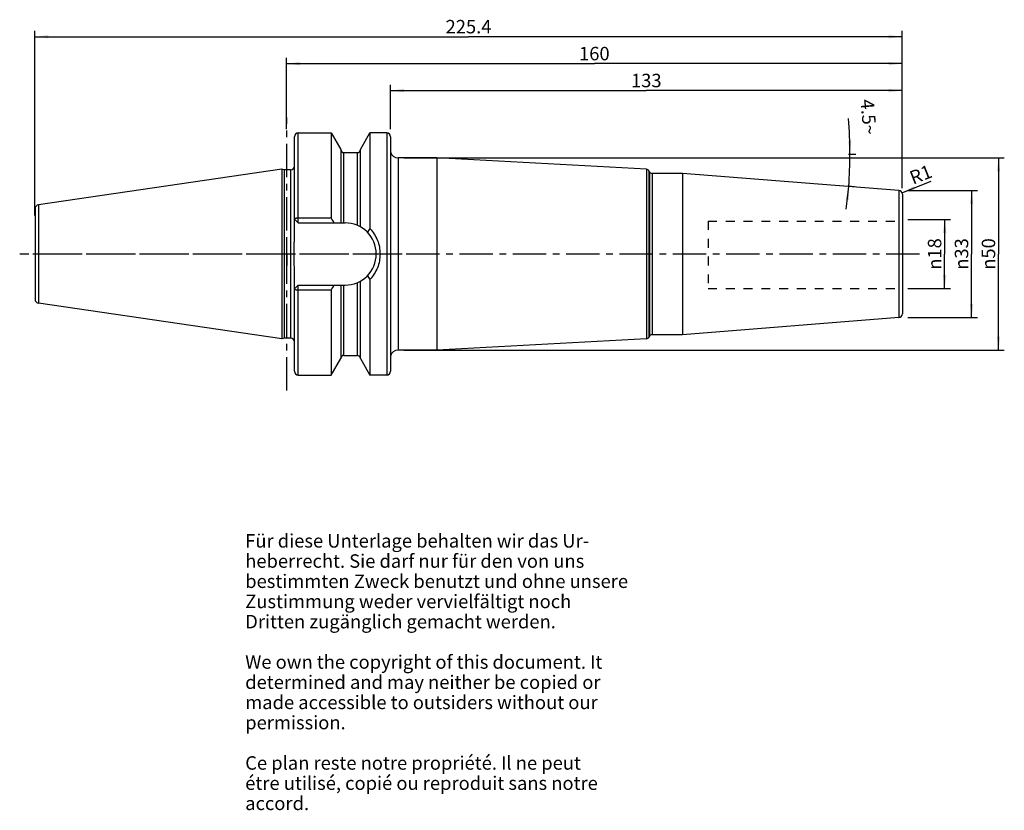
# Model space of a CAD drawing. Units: millimetres. Extents: x 81 to 337, y 11 to 216.
import ezdxf

# ---------------------------------------------------------------- set-up
doc = ezdxf.new("R2010")
doc.units = ezdxf.units.MM
doc.header["$LTSCALE"] = 23.1
doc.linetypes.add('CENTER', pattern=[0.6, 0.375, -0.075, 0.075, -0.075])
doc.linetypes.add('HIDDEN', pattern=[0.2, 0.1, -0.1])
doc.layers.get('0').update_dxf_attribs({"linetype": 'CONTINUOUS'})
for name, color, linetype in [('1', 7, 'CONTINUOUS'), ('2', 7, 'CONTINUOUS'), ('4', 7, 'CONTINUOUS'), ('6', 7, 'CONTINUOUS'), ('DEFAULT_1', 7, 'CENTER'), ('SK1', 7, 'CONTINUOUS'), ('SK2', 7, 'CONTINUOUS'), ('TEIL_STARTBEZUEGE', 7, 'CONTINUOUS')]:
    doc.layers.add(name, color=color, linetype=linetype)
doc.styles.get("Standard").update_dxf_attribs({"font": 'txt', "width": 0.7})
doc.styles.add('TEXTSTYLE_2', font='gdt', dxfattribs={"width": 0.7})
doc.dimstyles.new('DIMSTYLE_1', dxfattribs={"dimtxt": 3.5, "dimasz": 3.5, "dimexe": 0.18, "dimexo": 0.0625, "dimgap": 0.09, "dimtad": 1, "dimdec": 3, "dimdsep": 46, "dimtxsty": 'STANDARD', "dimblk": '_FILLED', "dimblk1": '_FILLED', "dimblk2": '_FILLED', "dimcen": 0.09, "dimclrt": 5, "dimadec": 0, "dimazin": 0, "dimtfac": 1, "dimtdec": 3, "dimtofl": 0, "dimtmove": 0, "dimatfit": 3, "dimldrblk": '_FILLED', "dimfxl": 1, "dimtolj": 1, "dimarcsym": 0})
doc.dimstyles.new('DIMSTYLE_2', dxfattribs={"dimtxt": 3.5, "dimasz": 3.5, "dimexe": 0.18, "dimexo": 0.0625, "dimgap": 0.09, "dimtad": 1, "dimdsep": 46, "dimtxsty": 'STANDARD', "dimblk": '_FILLED', "dimblk1": '_FILLED', "dimblk2": '_FILLED', "dimcen": 0.09, "dimclrt": 5, "dimadec": 0, "dimazin": 0, "dimtfac": 1, "dimtofl": 0, "dimtmove": 0, "dimatfit": 3, "dimldrblk": '_FILLED', "dimfxl": 1, "dimtolj": 1, "dimarcsym": 0})
doc.dimstyles.new('DIMSTYLE_3', dxfattribs={"dimtxt": 3.5, "dimasz": 3.5, "dimexe": 0.18, "dimexo": 0.0625, "dimgap": 0.09, "dimtad": 1, "dimdsep": 46, "dimtxsty": 'STANDARD', "dimblk": '_FILLED', "dimblk1": '_FILLED', "dimblk2": '_FILLED', "dimcen": 0.09, "dimclrt": 5, "dimadec": 0, "dimazin": 0, "dimtfac": 1, "dimtofl": 0, "dimtmove": 0, "dimatfit": 3, "dimldrblk": '_FILLED', "dimfxl": 1, "dimtolj": 1, "dimarcsym": 0})
doc.dimstyles.new('DIMSTYLE_4', dxfattribs={"dimtxt": 3.5, "dimasz": 3.5, "dimexe": 0.18, "dimexo": 0.0625, "dimgap": 0.09, "dimtad": 1, "dimdsep": 46, "dimtxsty": 'STANDARD', "dimblk": '_FILLED', "dimblk1": '_FILLED', "dimblk2": '_FILLED', "dimcen": 0.09, "dimclrt": 5, "dimadec": 0, "dimazin": 0, "dimtfac": 1, "dimtofl": 0, "dimtmove": 0, "dimatfit": 3, "dimldrblk": '_FILLED', "dimfxl": 1, "dimtolj": 1, "dimarcsym": 0})

# ---------------------------------------------------------------- blocks, each defined once
blk = doc.blocks.new('_FILLED')
at = {"color": 0, "linetype": 'BYBLOCK'}
blk.add_solid([(0, 0), (-1, 0.125), (-1, -0.125)], dxfattribs=at)
blk = doc.blocks.new('*D0')
at = {"layer": '2', "color": 2, "linetype": 'CONTINUOUS'}
for p, q in [((311.81, 164.18), (322.86, 164.18)), ((321.36, 164.18), (321.36, 155.18)), ((321.36, 146.18), (321.36, 155.18)), ((311.81, 146.18), (322.86, 146.18))]:
    blk.add_line(p, q, dxfattribs=at)
at = {"layer": '2', "color": 2, "linetype": 'CONTINUOUS', "xscale": 3.5, "yscale": 3.5, "zscale": 3.5}
for p, rotation in [((321.36, 164.18), 90), ((321.36, 146.18), 270)]:
    blk.add_blockref('_FILLED', p, dxfattribs=dict(at, rotation=rotation))
at = {"layer": '2', "color": 5, "linetype": 'CONTINUOUS', "insert": (316.99, 155.18), "char_height": 3.5, "width": 9.4167, "attachment_point": 2, "rotation": 90, "line_spacing_factor": 0.9, "style": 'TEXTSTYLE_2'}
blk.add_mtext('{\\Fgdt;n}\\Ftxt;18', dxfattribs=at)
blk = doc.blocks.new('*D1')
at = {"layer": 'SK2', "color": 2, "linetype": 'CONTINUOUS'}
for p, q in [((311.81, 171.68), (329.86, 171.68)), ((328.36, 171.68), (328.36, 155.18)), ((328.36, 138.68), (328.36, 155.18)), ((311.81, 138.68), (329.86, 138.68))]:
    blk.add_line(p, q, dxfattribs=at)
at = {"layer": 'SK2', "color": 2, "linetype": 'CONTINUOUS', "xscale": 3.5, "yscale": 3.5, "zscale": 3.5}
for p, rotation in [((328.36, 171.68), 90), ((328.36, 138.68), 270)]:
    blk.add_blockref('_FILLED', p, dxfattribs=dict(at, rotation=rotation))
at = {"layer": 'SK2', "color": 5, "linetype": 'CONTINUOUS', "insert": (323.99, 155.18), "char_height": 3.5, "width": 9.6667, "attachment_point": 2, "rotation": 90, "line_spacing_factor": 0.9, "style": 'TEXTSTYLE_2'}
blk.add_mtext('{\\Fgdt;n}\\Ftxt;33', dxfattribs=at)
blk = doc.blocks.new('*D2')
at = {"layer": 'SK2', "color": 2, "linetype": 'CONTINUOUS'}
for p, q in [((177.31, 187.67), (177.31, 199.17)), ((177.31, 197.67), (243.81, 197.67)), ((310.31, 197.67), (243.81, 197.67)), ((310.31, 172.26), (310.31, 199.17))]:
    blk.add_line(p, q, dxfattribs=at)
at = {"layer": 'SK2', "color": 2, "linetype": 'CONTINUOUS', "xscale": 3.5, "yscale": 3.5, "zscale": 3.5, "rotation": 180}
blk.add_blockref('_FILLED', (177.31, 197.67), dxfattribs=at)
at = {"layer": 'SK2', "color": 2, "linetype": 'CONTINUOUS', "xscale": 3.5, "yscale": 3.5, "zscale": 3.5}
blk.add_blockref('_FILLED', (310.31, 197.67), dxfattribs=at)
at = {"layer": 'SK2', "color": 5, "linetype": 'CONTINUOUS', "insert": (243.81, 202.04), "char_height": 3.5, "width": 7, "attachment_point": 2, "line_spacing_factor": 0.9}
blk.add_mtext('133', dxfattribs=at)
blk = doc.blocks.new('*D3')
at = {"layer": '2', "color": 2, "linetype": 'CONTINUOUS'}
for p, q in [((150.31, 187.67), (150.31, 206.17)), ((310.31, 172.26), (310.31, 206.17)), ((150.31, 204.67), (230.31, 204.67)), ((310.31, 204.67), (230.31, 204.67))]:
    blk.add_line(p, q, dxfattribs=at)
at = {"layer": '2', "color": 2, "linetype": 'CONTINUOUS', "xscale": 3.5, "yscale": 3.5, "zscale": 3.5, "rotation": 180}
blk.add_blockref('_FILLED', (150.31, 204.67), dxfattribs=at)
at = {"layer": '2', "color": 2, "linetype": 'CONTINUOUS', "xscale": 3.5, "yscale": 3.5, "zscale": 3.5}
blk.add_blockref('_FILLED', (310.31, 204.67), dxfattribs=at)
at = {"layer": '2', "color": 5, "linetype": 'CONTINUOUS', "insert": (230.31, 209.04), "char_height": 3.5, "width": 7.5, "attachment_point": 2, "line_spacing_factor": 0.9}
blk.add_mtext('160', dxfattribs=at)
blk = doc.blocks.new('*D4')
at = {"layer": 'SK2', "color": 2, "linetype": 'CONTINUOUS'}
for p, q in [((84.91, 165.18), (84.91, 213.17)), ((310.31, 172.26), (310.31, 213.17)), ((84.91, 211.67), (197.61, 211.67)), ((310.31, 211.67), (197.61, 211.67))]:
    blk.add_line(p, q, dxfattribs=at)
at = {"layer": 'SK2', "color": 2, "linetype": 'CONTINUOUS', "xscale": 3.5, "yscale": 3.5, "zscale": 3.5, "rotation": 180}
blk.add_blockref('_FILLED', (84.91, 211.67), dxfattribs=at)
at = {"layer": 'SK2', "color": 2, "linetype": 'CONTINUOUS', "xscale": 3.5, "yscale": 3.5, "zscale": 3.5}
blk.add_blockref('_FILLED', (310.31, 211.67), dxfattribs=at)
at = {"layer": 'SK2', "color": 5, "linetype": 'CONTINUOUS', "insert": (197.61, 216.04), "char_height": 3.5, "width": 12.75, "attachment_point": 2, "line_spacing_factor": 0.9}
blk.add_mtext('225.4', dxfattribs=at)
blk = doc.blocks.new('*D5')
at = {"layer": 'SK2', "color": 2, "linetype": 'CONTINUOUS'}
blk.add_line((310.24, 171.12), (317.88, 174.1), dxfattribs=at)
at = {"layer": 'SK2', "color": 2, "linetype": 'CONTINUOUS', "xscale": 3.5, "yscale": 3.5, "zscale": 3.5, "rotation": 201.3381450027}
blk.add_blockref('_FILLED', (310.24, 171.12), dxfattribs=at)
at = {"layer": 'SK2', "color": 5, "linetype": 'CONTINUOUS', "insert": (311.86, 176.45), "char_height": 3.5, "width": 4.75, "attachment_point": 1, "rotation": 21.3381, "line_spacing_factor": 0.9}
blk.add_mtext('R1', dxfattribs=at)
blk = doc.blocks.new('*D6')
at = {"layer": '2', "color": 2, "linetype": 'CONTINUOUS'}
for p, q in [((180.81, 180.16), (336.86, 180.16)), ((335.36, 180.16), (335.36, 155.18)), ((335.36, 130.21), (335.36, 155.18)), ((180.81, 130.21), (336.86, 130.21))]:
    blk.add_line(p, q, dxfattribs=at)
at = {"layer": '2', "color": 2, "linetype": 'CONTINUOUS', "xscale": 3.5, "yscale": 3.5, "zscale": 3.5}
for p, rotation in [((335.36, 180.16), 90), ((335.36, 130.21), 270)]:
    blk.add_blockref('_FILLED', p, dxfattribs=dict(at, rotation=rotation))
at = {"layer": '2', "color": 5, "linetype": 'CONTINUOUS', "insert": (330.99, 155.18), "char_height": 3.5, "width": 9.9167, "attachment_point": 2, "rotation": 90, "line_spacing_factor": 0.9, "style": 'TEXTSTYLE_2'}
blk.add_mtext('{\\Fgdt;n}\\Ftxt;50', dxfattribs=at)
blk = doc.blocks.new('*D7')
at = {"layer": 'SK2', "color": 2, "linetype": 'CONTINUOUS'}
for p, q in [((296.36, 181.18), (298.26, 181.18)), ((297.92, 172.66), (296.36, 172.78))]:
    blk.add_line(p, q, dxfattribs=at)
for start, end in [(0, 4.9208), (355.5, 360), (352.2918, 355.5)]:
    blk.add_arc((189.6, 181.18), 107.15, start, end, dxfattribs=at)
for points in [[(296.26, 184.67), (296.76, 181.18), (297.14, 184.69)], [(296.53, 169.25), (296.43, 172.77), (295.66, 169.33)]]:
    blk.add_solid(points, dxfattribs=at)
at = {"layer": 'SK2', "color": 5, "linetype": 'CONTINUOUS', "insert": (303.34, 190.97), "char_height": 3.5, "width": 9.5833, "attachment_point": 2, "rotation": 274.9208, "line_spacing_factor": 0.9}
blk.add_mtext('4.5\\Fgdt;{\\Fgdt;~}', dxfattribs=at)

msp = doc.modelspace()

# ---------------------------------------------------------------- linework, layer by layer
at = {"layer": '1', "color": 9, "linetype": 'CONTINUOUS'}
for p, q in [((152.3609, 164.2754), (152.3609, 185.6679)), ((153.3609, 163.2754), (153.3609, 186.6679)), ((176.3609, 186.6679), (176.3609, 123.6929)), ((165.1734, 163.2754), (165.1734, 181.5554)), ((168.7484, 162.602), (168.7484, 181.5554)), ((179.3109, 180.1554), (179.3109, 130.2054)), ((151.3609, 177.0554), (151.3609, 133.3054)), ((243.8363, 177.2039), (243.8363, 133.157)), ((244.4858, 176.8051), (244.4858, 133.5558)), ((244.6299, 176.5554), (244.6299, 133.8054)), ((245.3228, 176.1554), (245.3228, 134.2054)), ((309.4393, 171.728), (309.4393, 138.6329)), ((310.3609, 170.731), (310.3609, 139.6298)), ((84.9609, 167.0024), (84.9609, 143.3585)), ((85.8166, 167.9919), (85.8166, 142.3689)), ((152.3609, 124.6929), (152.3609, 146.0854)), ((153.3609, 123.6929), (153.3609, 147.0854)), ((165.1734, 128.8054), (165.1734, 147.0854)), ((168.7484, 128.8054), (168.7484, 147.7588))]:
    msp.add_line(p, q, dxfattribs=at)
at = {"layer": '1', "color": 6, "linetype": 'CONTINUOUS'}
for p, q in [((153.3609, 186.6679), (161.9371, 186.6679)), ((161.9371, 186.6679), (161.9371, 164.5738)), ((161.9371, 186.6679), (164.4234, 182.3398)), ((169.4984, 182.3398), (171.9847, 186.6679)), ((171.9847, 186.6679), (171.9847, 161.7834)), ((176.3609, 186.6679), (171.9847, 186.6679)), ((177.3609, 185.6679), (177.3609, 124.6929)), ((164.4234, 182.3398), (164.4234, 163.2754)), ((169.4984, 162.228), (169.4984, 182.3398)), ((165.1734, 181.5554), (168.7484, 181.5554)), ((189.3609, 180.1554), (179.3109, 180.1554)), ((189.3609, 180.1554), (189.3609, 130.2054)), ((243.8363, 177.2039), (189.3609, 180.1554)), ((149.0941, 177.2207), (85.8166, 167.9919)), ((149.0941, 177.2207), (149.0941, 133.1402)), ((149.7109, 177.0554), (149.0941, 177.2207)), ((149.7109, 177.0554), (149.7109, 133.3054)), ((151.3609, 177.0554), (149.7109, 177.0554)), ((244.6299, 176.5554), (244.4858, 176.8051)), ((253.183, 176.1554), (245.3228, 176.1554)), ((309.4393, 171.728), (253.183, 176.1554)), ((253.183, 176.1554), (253.183, 134.2054)), ((152.3609, 159.5694), (152.3609, 164.2754)), ((152.3609, 164.2754), (153.3609, 163.2754)), ((153.3609, 164.5738), (161.9371, 164.5738)), ((153.3609, 163.2754), (165.5159, 163.2754)), ((152.3609, 146.0854), (152.3609, 150.7915)), ((171.9847, 148.5775), (171.9847, 123.6929)), ((152.3609, 146.0854), (153.3609, 147.0854)), ((153.3609, 147.0854), (165.5159, 147.0854)), ((164.4234, 147.0854), (164.4234, 128.0211)), ((169.4984, 128.0211), (169.4984, 148.1328)), ((161.9371, 145.7871), (153.3609, 145.7871)), ((161.9371, 145.7871), (161.9371, 123.6929)), ((149.0941, 133.1402), (85.8166, 142.3689)), ((309.4393, 138.6329), (253.183, 134.2054)), ((149.7109, 133.3054), (149.0941, 133.1402)), ((151.3609, 133.3054), (149.7109, 133.3054)), ((243.8363, 133.157), (189.3609, 130.2054)), ((244.6299, 133.8054), (244.4858, 133.5558)), ((253.183, 134.2054), (245.3228, 134.2054)), ((161.9371, 123.6929), (164.4234, 128.0211)), ((165.1734, 128.8054), (168.7484, 128.8054)), ((169.4984, 128.0211), (171.9847, 123.6929)), ((189.3609, 130.2054), (179.3109, 130.2054)), ((153.3609, 123.6929), (161.9371, 123.6929)), ((176.3609, 123.6929), (171.9847, 123.6929))]:
    msp.add_line(p, q, dxfattribs=at)
for centre, radius, start, end in [((153.3609, 185.6679), 1, 90, 180), ((176.3609, 185.6679), 1, 0, 90), ((165.1734, 182.3054), 0.75, 185.625, 270), ((168.7484, 182.3054), 0.75, 270, 360), ((179.3109, 182.1554), 2, 192.838568, 270), ((151.3609, 178.0554), 1, 270, 360), ((243.793, 176.4051), 0.8, 30, 86.898671), ((245.3228, 176.9554), 0.8, 210, 270), ((309.3609, 170.731), 1, 0, 85.5), ((85.9609, 167.0024), 1, 98.297827, 180), ((34.8181, 91.5409), 146.605, 29.294903, 29.878392), ((165.5159, 155.1804), 8.095, 270, 90), ((242.1824, 113.9297), 84.9571, 145.717813, 146.507623), ((239.9615, 194.9395), 82.2817, 213.47949, 214.29498), ((37.8075, 217.1227), 143.1675, 330.114603, 330.712102), ((85.9609, 143.3585), 1, 180, 261.702173), ((309.3609, 139.6298), 1, 274.5, 360), ((151.3609, 132.3054), 1, 0, 90), ((243.793, 133.9558), 0.8, 273.101329, 330), ((245.3228, 133.4054), 0.8, 90, 150), ((165.1734, 128.0554), 0.75, 90, 174.375), ((168.7484, 128.0554), 0.75, 0, 90), ((179.3109, 128.2054), 2, 90, 167.161432), ((153.3609, 124.6929), 1, 180, 270), ((176.3609, 124.6929), 1, 270, 360)]:
    msp.add_arc(centre, radius, start, end, dxfattribs=at)
for points, knots in [([(152.3609, 164.2754), (152.3609, 164.2959), (152.3735, 164.3288), (152.4045, 164.3643), (152.4528, 164.4036), (152.5365, 164.4474), (152.6606, 164.491), (152.8111, 164.5269), (152.9823, 164.5536), (153.1679, 164.5701), (153.2958, 164.5738), (153.3609, 164.5738)], [0, 0, 0, 0, 0.05604542, 0.08996627, 0.1292811, 0.22597923, 0.34690873, 0.48948876, 0.64949008, 0.82163147, 1, 1, 1, 1]), ([(171.9847, 161.7834), (172.4035, 161.3457), (173.1574, 160.3845), (173.9887, 158.7554), (174.497, 156.9989), (174.6678, 155.1803), (174.497, 153.3618), (173.9887, 151.6054), (173.1574, 149.9764), (172.4035, 149.0152), (171.9847, 148.5775)], [0, 0, 0, 0, 0.12498867, 0.25016022, 0.37517573, 0.50001902, 0.62483729, 0.74983527, 0.87501009, 1, 1, 1, 1]), ([(152.3609, 150.7915), (152.3609, 151.1573), (152.3463, 151.889), (152.3082, 152.9858), (152.2748, 154.0829), (152.2617, 155.1804), (152.2748, 156.278), (152.3082, 157.3751), (152.3463, 158.4719), (152.3609, 159.2036), (152.3609, 159.5694)], [0, 0, 0, 0, 0.12499996, 0.25000014, 0.37500044, 0.5, 0.62499956, 0.74999986, 0.87500004, 1, 1, 1, 1]), ([(153.3609, 145.7871), (153.2958, 145.7871), (153.1679, 145.7908), (152.9823, 145.8072), (152.8111, 145.834), (152.6606, 145.8699), (152.5365, 145.9134), (152.4528, 145.9573), (152.4045, 145.9966), (152.3735, 146.0321), (152.3609, 146.065), (152.3609, 146.0854)], [0, 0, 0, 0, 0.17836853, 0.35050992, 0.51051124, 0.65309127, 0.77402077, 0.8707189, 0.91003373, 0.94395458, 1, 1, 1, 1])]:
    msp.add_open_spline(points, degree=3, knots=knots, dxfattribs=at)
at = {"layer": '4', "color": 7, "linetype": 'CENTER'}
msp.add_line((314.8232, 155.1804), (80.9609, 155.1804), dxfattribs=at)
at = {"layer": 'DEFAULT_1', "color": 7, "linetype": 'CENTER'}
msp.add_line((150.3609, 119.6929), (150.3609, 190.6679), dxfattribs=at)
at = {"layer": 'SK1', "color": 8, "linetype": 'HIDDEN'}
for p, q in [((259.8609, 163.75), (310.3609, 163.75)), ((259.8609, 163.75), (259.8609, 146.25)), ((259.8609, 146.25), (310.3609, 146.25))]:
    msp.add_line(p, q, dxfattribs=at)
at = {"layer": 'TEIL_STARTBEZUEGE', "color": 7, "linetype": 'CENTER'}
for p, q in [((150.3609, 155.1804), (150.3609, 158.1805)), ((180.3609, 155.1804), (81.9609, 155.1804)), ((150.3609, 155.1804), (150.3609, 152.1804))]:
    msp.add_line(p, q, dxfattribs=at)

# ---------------------------------------------------------------- texts
at = {"layer": '6', "color": 5, "linetype": 'CONTINUOUS', "insert": (139.5742, 82.3507), "char_height": 3.5, "width": 103.583333, "attachment_point": 1, "line_spacing_factor": 0.9}
msp.add_mtext('Für diese Unterlage behalten wir das Ur-\\Pheberrecht. Sie darf nur für den von uns\\Pbestimmten Zweck benutzt und ohne unsere \\PZustimmung weder vervielfältigt noch \\PDritten zugänglich gemacht werden.\\P \\PWe own the copyright of this document. It\\Pdetermined and may neither be copied or\\Pmade accessible to outsiders without our\\Ppermission.\\P \\PCe plan reste notre propriété. Il ne peut\\Pétre utilisé, copié ou reproduit sans notre\\Paccord.', dxfattribs=at)

# ---------------------------------------------------------------- dimensions: what is measured, and where the dimension line sits
at = {"layer": '2', "color": 2, "linetype": 'CONTINUOUS'}
dim = msp.add_linear_dim(base=(150.3109, 204.6679), p1=(310.3109, 172.256), p2=(150.3109, 187.6679), angle=180, dimstyle='DIMSTYLE_2', dxfattribs=at)
dim.commit()
dim.dimension.update_dxf_attribs({"geometry": '*D3', "text_midpoint": (226.5609, 207.2929), "dimtype": 160})
for base, p1, p2, angle, dimstyle, picture, middle in [((335.3609, 130.2054), (180.8109, 180.1554), (180.8109, 130.2054), 270, 'DIMSTYLE_2', '*D6', (333.8467, 152.9641)), ((321.3609, 164.1804), (311.8109, 146.1804), (311.8109, 164.1804), 90, 'DIMSTYLE_1', '*D0', (319.7907, 153.0758))]:
    dim = msp.add_linear_dim(base=base, p1=p1, p2=p2, angle=angle, text='%%c<>', dimstyle=dimstyle, dxfattribs=at)
    dim.commit()
    dim.dimension.update_dxf_attribs({"geometry": picture, "text_midpoint": middle, "dimtype": 160})
at = {"layer": 'SK2', "color": 2, "linetype": 'CONTINUOUS'}
dim = msp.add_linear_dim(base=(84.9109, 211.6679), p1=(310.3109, 172.256), p2=(84.9109, 165.1804), angle=180, dimstyle='DIMSTYLE_2', dxfattribs=at)
dim.commit()
dim.dimension.update_dxf_attribs({"geometry": '*D4', "text_midpoint": (191.2359, 214.2929), "dimtype": 160})
dim = msp.add_linear_dim(base=(310.3109, 197.6679), p1=(177.3109, 187.6679), p2=(310.3109, 172.256), dimstyle='DIMSTYLE_2', dxfattribs=at)
dim.commit()
dim.dimension.update_dxf_attribs({"geometry": '*D2', "text_midpoint": (240.3109, 200.2929), "dimtype": 160})
dim = msp.add_angular_dim_2l(base=(296.6732, 176.9736), line1=((296.3609, 172.7783), (297.9209, 172.6556)), line2=((296.3609, 181.1804), (298.2558, 181.1804)), dimstyle='DIMSTYLE_4', dxfattribs=at)
dim.commit()
dim.dimension.update_dxf_attribs({"geometry": '*D7', "text_midpoint": (304.12, 190.2153), "dimtype": 162})
dim = msp.add_radius_dim(center=(309.3109, 170.756), mpoint=(310.2423, 171.1199), dimstyle='DIMSTYLE_3', dxfattribs=at)
dim.commit()
dim.dimension.update_dxf_attribs({"geometry": '*D5', "text_midpoint": (314.7139, 175.6849), "dimtype": 164})
dim = msp.add_linear_dim(base=(328.3609, 171.6804), p1=(311.8109, 138.6804), p2=(311.8109, 171.6804), angle=90, text='%%c<>', dimstyle='DIMSTYLE_2', dxfattribs=at)
dim.commit()
dim.dimension.update_dxf_attribs({"geometry": '*D1', "text_midpoint": (326.8187, 153.0199), "dimtype": 160})

doc.saveas('drawing.dxf')
